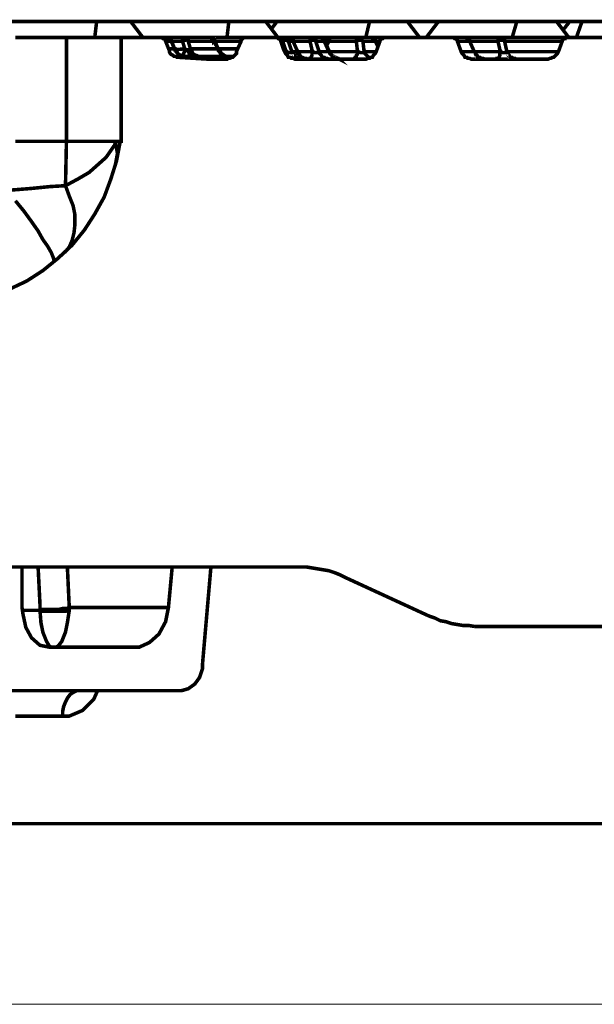
# Model space of a CAD drawing. Units: millimetres. Extents: x -12710 to 137675, y -41593 to 37027.
# Drawn here: x 94350 to 94779, y -14951 to -14215 of the extents above; entities that cross this region are included whole.
import ezdxf

# ---------------------------------------------------------------- set-up
doc = ezdxf.new("R2010")
doc.units = ezdxf.units.MM
doc.layers.add('EvoBetons', color=7, linetype='Continuous', lineweight=0)

msp = doc.modelspace()

# ---------------------------------------------------------------- linework, layer by layer
at = {"layer": 'EvoBetons', "color": 9}
for p, q in [((93532.598, -14950.595), (95271.298, -14950.595)), ((95271.298, -14950.595), (93572.568, -14950.595)), ((93630.525, -14950.595), (95271.298, -14950.595))]:
    msp.add_line(p, q, dxfattribs=at)
at = {"layer": 'EvoBetons', "color": 253, "const_width": 2.645}
for points in [[(93942.972, -14216.807), (94407.604, -14216.807)], [(94442.152, -14228.787), (94432.986, -14216.807), (94429.461, -14216.807), (94426.641, -14216.807), (94423.115, -14216.807), (94420.295, -14216.807), (94416.77, -14216.807), (94413.95, -14216.807), (94410.424, -14216.807), (94407.604, -14216.807), (94406.194, -14228.787)], [(94432.986, -14216.807), (94506.312, -14216.807), (94504.902, -14228.787)], [(94506.312, -14216.807), (94509.837, -14216.807), (94513.363, -14216.807), (94516.888, -14216.807), (94519.708, -14216.807), (94523.233, -14216.807), (94526.759, -14216.807), (94530.284, -14216.807), (94533.809, -14216.807), (94542.975, -14228.787)], [(94533.809, -14216.807), (94537.334, -14216.807), (94542.27, -14216.807)], [(94608.545, -14228.787), (94611.365, -14216.807), (94542.27, -14216.807), (94538.039, -14222.444)], [(94611.365, -14216.807), (94614.891, -14216.807), (94618.416, -14216.807), (94621.941, -14216.807), (94625.466, -14216.807), (94628.992, -14216.807), (94632.517, -14216.807), (94636.042, -14216.807), (94639.568, -14216.807), (94648.733, -14228.787)], [(94639.568, -14216.807), (94640.273, -14216.807)], [(94662.834, -14216.807), (94657.194, -14216.807), (94651.554, -14216.807), (94645.913, -14216.807), (94640.273, -14216.807), (94640.273, -14216.807)], [(94653.669, -14228.787), (94662.834, -14216.807), (94721.354, -14216.807), (94724.879, -14216.807), (94728.405, -14216.807), (94732.635, -14216.807), (94736.16, -14216.807), (94739.686, -14216.807), (94743.211, -14216.807), (94747.441, -14216.807), (94750.966, -14216.807), (94760.837, -14216.807), (94755.902, -14223.149)], [(94717.829, -14228.787), (94721.354, -14216.807)], [(94750.966, -14216.807), (94760.132, -14228.787)], [(94760.837, -14216.807), (94770.003, -14216.807)], [(94765.773, -14228.787), (94770.003, -14216.807), (94775.643, -14216.807), (94781.284, -14216.807), (94786.924, -14216.807), (94793.27, -14216.807), (94798.91, -14216.807), (94804.551, -14216.807), (94810.191, -14216.807), (94816.537, -14216.807), (94841.214, -14216.807), (94888.452, -14216.807), (94896.208, -14216.807), (94893.388, -14221.034)], [(94860.955, -14228.787), (94758.722, -14228.787), (94758.017, -14228.787), (94757.312, -14228.787), (94757.312, -14229.49), (94756.607, -14229.49), (94755.902, -14230.195), (94755.197, -14230.899), (94755.197, -14231.604), (94752.377, -14239.356), (94751.671, -14240.765), (94750.966, -14241.468), (94750.261, -14242.173), (94748.851, -14243.583), (94748.146, -14243.583), (94746.736, -14244.288), (94746.031, -14244.288), (94744.621, -14244.993), (94687.511, -14244.993), (94686.101, -14244.288), (94684.691, -14244.288), (94683.986, -14243.583), (94682.576, -14243.583), (94681.871, -14242.173), (94681.166, -14241.468), (94680.461, -14240.765), (94679.756, -14239.356), (94676.936, -14231.604), (94676.936, -14230.899), (94676.231, -14230.195), (94675.526, -14229.49), (94674.82, -14229.49), (94674.115, -14228.787), (94673.41, -14228.787), (94622.646, -14228.787), (94621.941, -14228.787), (94621.236, -14229.49), (94620.531, -14229.49), (94619.826, -14230.195), (94619.121, -14230.899), (94619.121, -14231.604), (94616.301, -14239.356), (94615.596, -14240.765), (94614.891, -14241.468), (94614.186, -14242.173), (94613.481, -14243.583), (94612.071, -14243.583), (94611.365, -14244.288), (94609.955, -14244.288), (94608.545, -14244.993), (94555.666, -14244.993), (94554.256, -14244.288), (94552.846, -14244.288), (94552.141, -14243.583), (94550.73, -14243.583), (94550.025, -14242.173), (94549.32, -14241.468), (94548.615, -14240.765), (94547.91, -14239.356), (94545.09, -14231.604), (94545.09, -14230.899), (94544.385, -14230.195), (94543.68, -14229.49), (94542.975, -14229.49), (94542.27, -14228.787), (94541.565, -14228.787), (94519.003, -14228.787), (94518.298, -14228.787), (94517.593, -14228.787), (94516.888, -14229.49), (94516.183, -14230.195), (94515.478, -14230.195), (94515.478, -14230.899), (94515.478, -14231.604), (94511.952, -14239.356), (94511.952, -14240.765), (94511.247, -14241.468), (94510.542, -14242.173), (94509.132, -14243.583), (94508.427, -14243.583), (94507.017, -14244.288), (94505.607, -14244.288), (94504.902, -14244.993), (94492.916, -14244.993), (94492.211, -14244.993), (94491.506, -14244.993), (94491.506, -14244.993), (94468.944, -14243.583), (94467.534, -14243.583), (94466.829, -14242.878), (94465.419, -14242.878), (94464.714, -14242.173), (94463.304, -14241.468), (94462.598, -14240.765), (94461.893, -14239.356), (94461.893, -14238.651), (94459.073, -14231.604), (94459.073, -14230.899), (94458.368, -14230.195), (94457.663, -14229.49), (94456.958, -14229.49), (94456.253, -14228.787), (94455.548, -14228.787), (94425.936, -14228.787), (94425.936, -14306.296), (94425.231, -14306.296), (94422.41, -14321.093), (94418.18, -14334.482), (94413.244, -14347.869), (94406.194, -14360.553), (94398.438, -14372.532), (94389.273, -14383.806), (94378.697, -14393.671), (94367.416, -14402.832), (94355.43, -14410.583), (94342.034, -14416.924)], [(94346.969, -14228.787), (94353.315, -14228.787), (94358.955, -14228.787), (94364.596, -14228.787), (94370.236, -14228.787), (94375.171, -14228.787), (94380.107, -14228.787), (94385.042, -14228.787)], [(94425.936, -14228.787), (94425.231, -14228.787), (94423.115, -14228.787), (94420.295, -14228.787), (94415.36, -14228.787), (94409.719, -14228.787), (94402.669, -14228.787), (94394.208, -14228.787), (94385.042, -14228.787), (94385.042, -14306.296), (94391.388, -14306.296), (94397.028, -14306.296), (94401.964, -14306.296), (94406.899, -14306.296), (94411.129, -14306.296), (94415.36, -14306.296), (94418.18, -14306.296), (94421, -14306.296), (94421.705, -14307.001), (94421, -14309.114), (94414.655, -14318.275), (94401.964, -14329.55), (94393.503, -14334.482), (94384.337, -14339.414), (94387.157, -14347.165), (94389.978, -14354.211), (94391.388, -14361.258), (94391.388, -14368.304), (94390.683, -14374.645), (94389.273, -14380.283), (94387.157, -14385.215), (94383.632, -14389.444)], [(94455.548, -14228.787), (94456.253, -14228.787), (94459.778, -14228.787), (94472.469, -14228.787), (94472.469, -14228.787), (94472.469, -14229.49), (94471.764, -14229.49), (94471.764, -14230.195), (94471.764, -14230.899), (94471.764, -14231.604), (94463.304, -14231.604), (94460.483, -14231.604), (94459.073, -14231.604)], [(94472.469, -14242.878), (94472.469, -14242.878), (94471.764, -14242.878), (94470.354, -14242.173), (94468.239, -14240.765), (94466.829, -14238.651), (94466.124, -14237.946), (94463.304, -14230.899), (94463.304, -14230.899), (94462.598, -14230.195), (94462.598, -14229.49), (94461.893, -14229.49), (94461.188, -14228.787), (94460.483, -14228.787), (94459.778, -14228.787), (94460.483, -14228.787), (94461.188, -14228.787), (94461.188, -14229.49), (94461.893, -14229.49), (94462.598, -14230.195), (94463.304, -14230.899), (94463.304, -14231.604), (94465.419, -14236.536), (94466.124, -14237.241), (94466.829, -14238.651), (94466.829, -14239.356), (94468.239, -14240.765), (94468.944, -14241.468), (94469.649, -14242.173), (94471.059, -14242.173), (94471.764, -14242.878), (94473.174, -14242.878), (94469.649, -14242.878), (94466.829, -14242.878), (94465.419, -14242.878)], [(94463.304, -14230.899), (94463.304, -14230.899), (94463.304, -14231.604)], [(94473.174, -14242.878), (94473.879, -14242.878), (94475.289, -14242.878), (94475.994, -14242.878), (94477.405, -14242.878), (94478.11, -14242.878), (94479.52, -14242.878), (94480.225, -14242.878), (94481.635, -14242.878), (94483.75, -14242.878), (94484.455, -14242.878), (94486.57, -14242.878), (94489.391, -14242.878), (94491.506, -14242.878), (94494.326, -14242.878), (94496.441, -14242.878), (94499.261, -14242.878), (94502.082, -14242.878), (94504.902, -14242.878), (94504.902, -14242.878), (94504.197, -14242.878), (94502.787, -14242.173), (94502.082, -14241.468), (94501.376, -14241.468), (94499.966, -14239.356), (94498.556, -14237.946), (94495.736, -14230.899), (94495.031, -14230.195), (94494.326, -14229.49), (94493.621, -14229.49), (94493.621, -14228.787), (94492.916, -14228.787), (94492.211, -14228.787), (94491.506, -14228.787), (94489.391, -14228.787), (94486.57, -14228.787), (94484.455, -14228.787), (94481.635, -14228.787), (94479.52, -14228.787), (94476.7, -14228.787), (94474.584, -14228.787), (94472.469, -14228.787), (94473.174, -14228.787), (94473.879, -14228.787), (94474.584, -14229.49), (94475.289, -14230.195), (94475.994, -14230.899), (94475.994, -14231.604), (94475.994, -14230.899), (94475.289, -14230.899), (94474.584, -14230.899), (94473.879, -14230.899), (94473.174, -14230.899), (94472.469, -14230.899), (94471.764, -14231.604), (94473.174, -14236.536), (94473.174, -14237.241), (94473.879, -14237.946), (94475.289, -14237.946), (94475.994, -14238.651), (94475.994, -14239.356), (94476.7, -14240.06), (94476.7, -14240.765), (94477.405, -14241.468), (94477.405, -14242.173), (94478.11, -14242.173), (94478.815, -14242.878), (94478.815, -14242.878), (94478.11, -14242.878), (94477.405, -14242.878), (94475.994, -14242.878), (94475.289, -14242.878), (94474.584, -14242.878), (94473.879, -14242.878), (94472.469, -14242.878), (94471.764, -14242.878)], [(94484.455, -14242.878), (94483.75, -14242.878), (94482.34, -14242.173), (94481.635, -14242.173), (94480.225, -14241.468), (94479.52, -14240.765), (94478.815, -14239.356), (94478.11, -14238.651), (94477.405, -14237.241), (94477.405, -14236.536), (94475.994, -14231.604), (94478.11, -14231.604), (94480.93, -14231.604), (94483.045, -14231.604), (94485.16, -14231.604), (94487.981, -14231.604), (94490.096, -14231.604), (94492.916, -14231.604), (94495.031, -14231.604), (94497.851, -14236.536), (94498.556, -14237.241), (94498.556, -14237.946), (94498.556, -14238.651)], [(94495.736, -14230.899), (94495.736, -14230.899), (94495.031, -14231.604), (94495.031, -14230.899), (94495.031, -14230.195), (94494.326, -14230.195), (94493.621, -14229.49), (94492.916, -14228.787), (94492.211, -14228.787), (94491.506, -14228.787), (94519.003, -14228.787)], [(94495.736, -14231.604), (94515.478, -14231.604)], [(94545.09, -14231.604), (94545.09, -14230.899), (94544.385, -14230.195), (94543.68, -14229.49), (94542.975, -14229.49), (94542.27, -14228.787), (94541.565, -14228.787)], [(94541.565, -14228.787), (94547.205, -14228.787)], [(94555.666, -14244.993), (94554.256, -14244.288), (94553.551, -14244.288), (94552.141, -14243.583), (94550.73, -14243.583), (94550.025, -14242.173), (94549.32, -14241.468), (94548.615, -14240.765), (94547.91, -14239.356), (94547.205, -14237.946), (94545.09, -14231.604), (94545.09, -14231.604)], [(94545.09, -14231.604), (94546.5, -14231.604)], [(94547.205, -14228.787), (94547.91, -14228.787), (94548.615, -14228.787), (94549.32, -14229.49), (94550.025, -14230.195), (94550.73, -14230.899), (94550.73, -14231.604), (94551.436, -14231.604), (94552.141, -14231.604), (94552.846, -14231.604), (94553.551, -14231.604), (94554.256, -14231.604), (94554.256, -14230.899), (94553.551, -14230.899), (94553.551, -14230.195), (94552.846, -14229.49), (94552.141, -14228.787), (94551.436, -14228.787), (94550.73, -14228.787), (94550.025, -14228.787), (94549.32, -14228.787), (94548.615, -14228.787), (94547.91, -14228.787), (94547.205, -14228.787), (94547.91, -14228.787), (94548.615, -14228.787), (94549.32, -14229.49), (94550.025, -14230.195), (94550.73, -14230.899), (94550.73, -14231.604), (94550.73, -14230.899), (94550.025, -14230.899), (94549.32, -14230.899), (94548.615, -14230.899), (94547.91, -14230.899), (94547.205, -14230.899), (94546.5, -14231.604), (94548.615, -14237.946), (94549.32, -14239.356), (94550.73, -14240.06), (94551.436, -14240.06), (94552.141, -14240.06), (94552.846, -14240.06), (94553.551, -14240.06), (94553.551, -14239.356), (94554.256, -14240.765), (94554.961, -14241.468), (94555.666, -14242.173), (94556.371, -14243.583), (94557.781, -14243.583), (94558.486, -14244.288), (94559.896, -14244.288), (94561.306, -14244.993)], [(94546.5, -14231.604), (94546.5, -14230.899), (94546.5, -14230.195), (94547.205, -14229.49), (94547.205, -14228.787)], [(94550.73, -14228.787), (94567.652, -14228.787)], [(94550.73, -14228.787), (94550.73, -14228.787), (94551.436, -14228.787), (94552.141, -14229.49), (94552.846, -14229.49), (94552.846, -14230.195), (94553.551, -14230.195), (94553.551, -14230.899), (94554.256, -14231.604)], [(94550.73, -14231.604), (94552.846, -14237.946), (94553.551, -14239.356)], [(94554.256, -14231.604), (94566.947, -14231.604), (94566.947, -14230.899), (94566.947, -14230.195), (94566.947, -14229.49), (94567.652, -14229.49), (94567.652, -14228.787), (94568.357, -14228.787), (94569.062, -14228.787), (94569.767, -14228.787), (94571.177, -14228.787), (94571.882, -14228.787), (94572.587, -14228.787), (94573.292, -14228.787), (94573.997, -14228.787), (94574.702, -14228.787), (94575.407, -14228.787), (94576.113, -14228.787), (94576.113, -14229.49), (94576.818, -14229.49), (94576.818, -14230.195), (94577.523, -14230.899), (94577.523, -14230.899), (94581.753, -14240.06), (94582.458, -14240.765), (94583.163, -14242.173), (94583.868, -14242.878), (94584.573, -14243.583), (94585.983, -14244.288), (94586.689, -14244.288), (94588.099, -14244.288), (94588.804, -14244.993), (94587.394, -14244.288), (94585.983, -14244.288), (94585.278, -14243.583), (94583.868, -14243.583), (94583.163, -14242.173), (94582.458, -14241.468), (94581.753, -14240.765), (94581.753, -14239.356), (94580.343, -14239.356), (94579.638, -14239.356), (94578.228, -14239.356), (94577.523, -14239.356), (94576.113, -14239.356), (94575.407, -14239.356), (94574.702, -14239.356), (94573.292, -14239.356), (94573.292, -14240.06), (94572.587, -14240.06), (94571.882, -14240.06), (94571.177, -14240.06), (94570.472, -14240.06), (94569.062, -14239.356), (94557.781, -14239.356)], [(94557.781, -14239.356), (94557.076, -14237.946), (94554.256, -14231.604)], [(94571.177, -14231.604), (94571.177, -14230.899), (94570.472, -14230.899), (94569.767, -14230.899), (94569.062, -14230.899), (94568.357, -14230.899), (94567.652, -14230.899), (94566.947, -14231.604)], [(94569.062, -14239.356), (94568.357, -14237.946), (94566.947, -14231.604)], [(94567.652, -14228.787), (94568.357, -14228.787), (94569.062, -14228.787), (94569.767, -14229.49), (94570.472, -14230.195), (94571.177, -14230.195), (94571.177, -14230.899), (94571.177, -14231.604)], [(94617.711, -14235.127), (94615.596, -14230.899), (94615.596, -14230.195), (94614.891, -14230.195), (94614.891, -14229.49), (94614.186, -14229.49), (94613.481, -14228.787), (94612.776, -14228.787), (94612.071, -14228.787), (94610.66, -14228.787), (94609.955, -14228.787), (94608.545, -14228.787), (94607.135, -14228.787), (94606.43, -14228.787), (94605.02, -14228.787), (94603.61, -14228.787), (94602.905, -14228.787), (94602.2, -14228.787), (94602.2, -14229.49), (94601.495, -14229.49), (94601.495, -14230.195), (94601.495, -14230.899), (94601.495, -14231.604), (94601.495, -14230.899), (94602.905, -14230.899), (94603.61, -14230.899), (94604.315, -14230.899), (94605.02, -14230.899), (94605.725, -14230.899), (94606.43, -14231.604), (94607.135, -14237.946), (94607.84, -14239.356), (94607.135, -14240.06), (94606.43, -14240.06), (94605.725, -14240.06), (94605.02, -14240.06), (94604.315, -14240.06), (94602.905, -14239.356), (94581.753, -14239.356), (94580.343, -14237.946), (94577.523, -14231.604), (94576.818, -14231.604), (94576.113, -14231.604), (94575.407, -14231.604), (94574.702, -14231.604), (94573.997, -14231.604), (94572.587, -14231.604), (94571.882, -14231.604), (94571.177, -14231.604), (94573.292, -14237.946), (94573.292, -14239.356), (94573.997, -14240.765), (94574.702, -14241.468), (94575.407, -14242.173), (94576.113, -14243.583), (94577.523, -14243.583), (94578.228, -14244.288), (94579.638, -14244.288), (94581.048, -14244.993)], [(94622.646, -14228.787), (94612.071, -14228.787), (94612.776, -14228.787), (94613.481, -14229.49), (94614.186, -14229.49), (94614.186, -14230.195), (94614.891, -14230.195), (94614.891, -14230.899), (94615.596, -14231.604), (94614.186, -14231.604), (94612.776, -14231.604), (94612.071, -14231.604), (94610.66, -14231.604), (94609.25, -14231.604), (94608.545, -14231.604), (94607.135, -14231.604), (94606.43, -14231.604), (94605.725, -14230.899), (94605.725, -14230.195), (94605.02, -14230.195), (94605.02, -14229.49), (94604.315, -14229.49), (94603.61, -14228.787), (94602.905, -14228.787), (94582.458, -14228.787), (94573.997, -14228.787), (94574.702, -14228.787), (94575.407, -14228.787), (94576.113, -14229.49), (94576.818, -14230.195), (94577.523, -14230.899), (94577.523, -14231.604), (94577.523, -14230.899), (94577.523, -14230.899)], [(94578.228, -14231.604), (94578.933, -14231.604)], [(94599.379, -14244.993), (94600.084, -14244.288), (94600.79, -14244.288), (94600.79, -14243.583), (94601.495, -14243.583), (94601.495, -14242.173), (94602.2, -14241.468), (94602.2, -14240.765), (94602.905, -14239.356), (94602.2, -14237.946), (94601.495, -14231.604), (94581.048, -14231.604), (94581.048, -14230.899), (94581.048, -14230.195), (94581.753, -14229.49), (94581.753, -14228.787), (94582.458, -14228.787), (94581.753, -14228.787), (94581.048, -14228.787), (94580.343, -14229.49), (94579.638, -14229.49), (94579.638, -14230.195), (94578.933, -14230.195), (94578.933, -14230.899), (94579.638, -14230.899), (94580.343, -14230.899), (94581.048, -14231.604), (94579.638, -14234.424)], [(94617.711, -14235.832), (94615.596, -14231.604), (94615.596, -14230.899), (94615.596, -14230.899)], [(94615.596, -14231.604), (94619.121, -14231.604)], [(94673.41, -14228.787), (94673.41, -14228.787), (94674.115, -14228.787), (94674.82, -14228.787), (94675.526, -14228.787), (94676.936, -14228.787), (94678.346, -14228.787), (94680.461, -14228.787), (94682.576, -14228.787), (94708.663, -14228.787), (94709.368, -14228.787), (94710.073, -14228.787), (94710.073, -14229.49), (94710.778, -14229.49), (94711.483, -14230.195), (94712.188, -14230.899), (94712.188, -14231.604), (94711.483, -14230.899), (94710.778, -14230.899), (94710.073, -14230.899), (94709.368, -14230.899), (94708.663, -14230.899), (94707.958, -14230.899), (94707.253, -14231.604), (94708.663, -14237.946), (94709.368, -14239.356), (94708.663, -14240.765), (94708.663, -14241.468), (94708.663, -14242.173), (94707.958, -14243.583), (94707.253, -14244.288), (94706.548, -14244.288), (94706.548, -14244.993)], [(94686.101, -14231.604), (94686.101, -14230.899), (94686.101, -14230.195), (94685.396, -14230.195), (94684.691, -14229.49), (94683.986, -14228.787), (94683.281, -14228.787), (94686.101, -14231.604), (94686.101, -14230.899), (94686.101, -14230.899), (94685.396, -14230.195), (94685.396, -14229.49), (94684.691, -14229.49), (94683.986, -14228.787), (94683.281, -14228.787), (94682.576, -14228.787), (94683.281, -14228.787), (94683.986, -14228.787), (94684.691, -14229.49), (94685.396, -14230.195), (94686.101, -14230.195), (94686.101, -14230.899), (94686.101, -14231.604), (94683.986, -14231.604), (94682.576, -14231.604), (94680.461, -14231.604), (94679.051, -14231.604), (94678.346, -14231.604), (94677.641, -14231.604), (94676.936, -14231.604)], [(94686.101, -14231.604), (94707.253, -14231.604), (94707.253, -14230.899), (94707.253, -14230.195), (94707.958, -14230.195), (94707.958, -14229.49), (94707.958, -14228.787), (94708.663, -14228.787), (94718.534, -14228.787), (94729.11, -14228.787), (94740.391, -14228.787), (94753.082, -14228.787), (94758.722, -14228.787)], [(94689.627, -14239.356), (94688.922, -14237.946), (94686.101, -14231.604)], [(94755.197, -14231.604), (94743.916, -14231.604), (94731.93, -14231.604), (94721.354, -14231.604), (94712.188, -14231.604), (94713.598, -14237.946), (94713.598, -14239.356), (94723.469, -14239.356), (94734.045, -14239.356), (94746.031, -14239.356), (94752.377, -14239.356)], [(94461.188, -14237.241), (94462.598, -14237.241), (94466.124, -14237.241), (94466.124, -14237.946), (94473.174, -14237.241), (94473.174, -14238.651), (94473.174, -14239.356), (94472.469, -14240.765), (94472.469, -14241.468), (94471.764, -14242.173), (94471.764, -14242.173)], [(94504.902, -14242.878), (94505.607, -14242.878), (94505.607, -14242.878), (94504.902, -14242.878), (94503.492, -14242.878), (94502.787, -14242.173), (94502.082, -14242.173), (94500.671, -14241.468), (94499.966, -14240.765), (94499.261, -14239.356), (94498.556, -14238.651), (94498.556, -14237.241), (94495.736, -14237.241), (94492.916, -14237.241), (94490.096, -14237.241), (94487.275, -14237.241), (94485.16, -14237.241), (94482.34, -14237.241), (94480.225, -14237.241), (94477.405, -14237.241), (94477.405, -14237.946), (94476.7, -14237.946), (94476.7, -14238.651), (94475.994, -14238.651)], [(94476.7, -14237.946), (94477.405, -14239.356), (94477.405, -14240.06), (94478.11, -14240.765), (94478.815, -14241.468), (94479.52, -14242.173), (94480.225, -14242.173), (94480.93, -14242.878), (94481.635, -14242.878), (94478.815, -14242.878)], [(94498.556, -14237.241), (94512.658, -14237.241)], [(94547.91, -14239.356), (94547.91, -14239.356)], [(94547.91, -14239.356), (94549.32, -14239.356), (94549.32, -14240.765), (94549.32, -14241.468)], [(94553.551, -14239.356), (94554.256, -14239.356), (94554.961, -14239.356), (94555.666, -14239.356), (94556.371, -14239.356), (94557.076, -14239.356), (94557.781, -14239.356)], [(94564.832, -14244.993), (94563.421, -14244.288), (94562.716, -14244.288), (94561.306, -14243.583), (94560.601, -14243.583), (94559.191, -14242.173), (94558.486, -14241.468), (94557.781, -14240.765), (94557.781, -14239.356)], [(94557.781, -14240.06), (94557.781, -14239.356)], [(94557.781, -14240.06), (94558.486, -14240.765), (94559.191, -14241.468), (94559.896, -14242.878), (94560.601, -14243.583), (94562.011, -14244.288), (94562.716, -14244.288), (94564.126, -14244.288), (94564.832, -14244.993)], [(94569.062, -14239.356), (94568.357, -14240.765), (94568.357, -14241.468), (94568.357, -14242.173), (94567.652, -14243.583), (94567.652, -14244.288), (94566.947, -14244.288), (94566.947, -14244.993)], [(94581.753, -14240.06), (94581.753, -14239.356)], [(94612.071, -14244.288), (94611.365, -14243.583), (94610.66, -14243.583), (94609.25, -14242.173), (94608.545, -14241.468), (94607.84, -14240.765), (94607.84, -14239.356), (94609.25, -14239.356), (94610.66, -14239.356), (94612.071, -14239.356), (94613.481, -14239.356), (94614.891, -14239.356), (94616.301, -14239.356)], [(94679.756, -14239.356), (94679.756, -14239.356), (94680.461, -14239.356), (94681.166, -14239.356), (94682.576, -14239.356), (94683.986, -14239.356), (94685.396, -14239.356), (94687.511, -14239.356), (94689.627, -14239.356)], [(94690.332, -14240.06), (94690.332, -14240.765), (94691.037, -14241.468), (94691.742, -14242.878), (94693.152, -14243.583), (94693.857, -14244.288), (94695.267, -14244.288), (94695.972, -14244.288), (94697.382, -14244.993), (94695.972, -14244.288), (94694.562, -14244.288), (94693.857, -14243.583), (94692.447, -14243.583), (94691.742, -14242.173), (94691.037, -14241.468), (94690.332, -14240.765), (94689.627, -14239.356), (94689.627, -14240.06)], [(94689.627, -14239.356), (94709.368, -14239.356), (94710.778, -14240.06), (94711.483, -14240.06), (94712.188, -14240.06), (94712.893, -14240.06), (94713.598, -14240.06), (94713.598, -14239.356), (94714.304, -14240.765), (94715.009, -14241.468), (94715.714, -14242.173), (94716.418, -14243.583), (94717.829, -14243.583), (94718.534, -14244.288), (94719.944, -14244.288), (94720.649, -14244.993)], [(94473.174, -14242.878), (94473.174, -14242.878)], [(94491.506, -14244.993), (94492.211, -14244.993), (94494.326, -14244.993), (94497.851, -14244.993), (94502.787, -14244.993), (94503.492, -14244.993)], [(94504.902, -14242.878), (94504.902, -14242.878)], [(94504.902, -14242.878), (94504.902, -14242.878)], [(94504.902, -14242.878), (94505.607, -14242.878)], [(94504.902, -14242.878), (94509.132, -14242.878), (94509.837, -14242.878)], [(94509.837, -14242.878), (94509.837, -14242.878), (94505.607, -14242.878)], [(94506.312, -14242.878), (94510.542, -14242.878)], [(94340.624, -14342.937), (94358.25, -14341.528), (94372.351, -14340.119), (94384.337, -14339.414), (94385.042, -14306.296), (94380.107, -14306.296), (94375.171, -14306.296), (94370.236, -14306.296), (94364.596, -14306.296), (94358.955, -14306.296), (94353.315, -14306.296), (94346.969, -14306.296)], [(94421, -14306.296), (94423.82, -14306.296), (94425.231, -14306.296)], [(94421.705, -14307.001), (94423.115, -14315.457), (94421.705, -14323.208), (94421.705, -14323.913)], [(94346.969, -14350.689), (94353.315, -14358.439), (94358.955, -14366.191), (94363.89, -14373.237), (94367.416, -14379.578), (94370.941, -14384.51), (94373.761, -14389.444), (94375.171, -14392.967), (94375.876, -14395.079), (94375.171, -14396.489)], [(94104.43, -14624.087), (94559.191, -14624.087)], [(94492.916, -14624.087), (94486.57, -14697.369), (94486.57, -14700.189), (94484.455, -14706.53), (94480.93, -14711.462), (94475.994, -14714.986), (94471.059, -14716.396), (94453.433, -14716.396), (94435.807, -14716.396), (94418.885, -14716.396), (94402.669, -14716.396), (94386.452, -14716.396), (94370.236, -14716.396), (94354.725, -14716.396), (94339.214, -14716.396)], [(94351.905, -14624.087), (94351.905, -14654.386), (94352.61, -14659.32), (94354.725, -14669.184), (94358.955, -14676.935), (94365.301, -14682.572), (94372.351, -14683.982), (94380.107, -14683.982), (94387.862, -14683.982), (94395.618, -14683.982), (94404.079, -14683.982), (94411.834, -14683.982), (94419.59, -14683.982), (94428.051, -14683.982), (94436.511, -14683.982), (94439.332, -14683.982), (94447.087, -14680.459), (94454.138, -14674.116), (94459.073, -14664.956), (94461.188, -14654.386), (94464.009, -14624.087)], [(94365.301, -14655.796), (94365.301, -14652.274), (94363.89, -14624.087)], [(94385.747, -14624.087), (94387.157, -14654.386)], [(94593.034, -14631.838), (94588.804, -14629.725), (94585.278, -14628.315), (94581.048, -14626.906), (94576.818, -14626.202), (94572.587, -14625.497), (94568.357, -14624.792), (94564.126, -14624.087), (94559.191, -14624.087)], [(94593.034, -14631.838), (94655.784, -14660.728)], [(94351.905, -14656.501), (94354.02, -14656.501), (94365.301, -14656.501), (94367.416, -14657.206), (94370.236, -14657.206), (94373.056, -14657.206), (94375.876, -14657.206), (94379.402, -14657.206), (94382.222, -14657.206), (94384.337, -14657.206), (94387.157, -14656.501)], [(94387.157, -14654.386), (94387.157, -14654.386), (94385.042, -14655.091), (94382.222, -14655.091), (94379.402, -14655.796), (94375.876, -14655.796), (94373.056, -14655.796), (94370.236, -14655.796), (94367.416, -14655.796), (94365.301, -14655.796), (94365.301, -14656.501), (94366.006, -14665.661), (94367.416, -14672.708), (94370.236, -14679.754), (94372.351, -14683.277), (94373.761, -14683.982), (94374.466, -14683.982), (94375.171, -14683.982), (94375.876, -14683.982), (94376.581, -14683.982), (94377.287, -14683.982), (94378.697, -14683.277), (94381.517, -14679.754), (94384.337, -14672.708), (94385.747, -14665.661), (94387.157, -14656.501), (94387.157, -14654.386), (94461.188, -14654.386)], [(94655.784, -14660.728), (94660.014, -14662.138), (94664.245, -14664.252), (94668.475, -14664.956), (94672.705, -14666.366), (94676.936, -14667.071), (94681.166, -14667.776), (94685.396, -14667.776), (94689.627, -14668.481)], [(94689.627, -14668.481), (94811.601, -14668.481)], [(94346.969, -14735.42), (94364.596, -14735.42), (94382.222, -14735.42), (94382.222, -14731.898), (94382.927, -14728.373), (94384.337, -14724.851), (94385.747, -14722.032), (94387.862, -14719.213), (94389.978, -14717.803), (94392.798, -14716.396), (94395.618, -14716.396)], [(94382.222, -14735.42), (94387.157, -14735.42), (94397.028, -14731.193), (94405.489, -14722.737), (94408.309, -14716.396)], [(94330.048, -14815.749), (94361.775, -14815.749), (94394.913, -14815.749), (94428.756, -14815.749), (94463.304, -14815.749), (94498.556, -14815.749), (94535.219, -14815.749), (94571.882, -14815.749), (94609.955, -14815.749), (94648.028, -14815.749), (94687.511, -14815.749), (94726.994, -14815.749), (94767.183, -14815.749), (94808.076, -14815.749)]]:
    msp.add_lwpolyline(points, dxfattribs=at)

doc.saveas('drawing.dxf')
